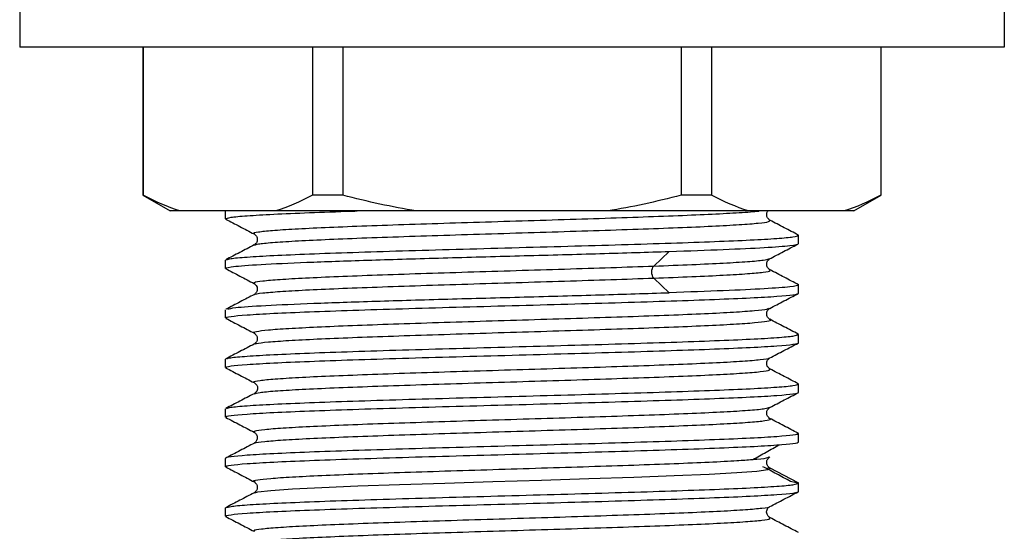
# Model space of a CAD drawing. Units: millimetres. Extents: x -33 to 133, y -154 to 92.
# Drawn here: x 82 to 118, y -126 to -108 of the extents above; entities that cross this region are included whole.
import ezdxf

# ---------------------------------------------------------------- set-up
doc = ezdxf.new("R2010")
doc.units = ezdxf.units.MM

msp = doc.modelspace()

# ---------------------------------------------------------------- linework, layer by layer
at = {"color": 7, "linetype": 'Continuous', "lineweight": 25}
for p, q in [((82, -106.6), (82, -108.6)), ((118, -106.6), (118, -108.6)), ((118, -108.6), (82, -108.6)), ((86.5, -108.6), (86.5, -114.023)), ((86.515, -108.6), (86.515, -114.023)), ((92.7, -108.6), (92.7, -114.023)), ((93.815, -108.6), (93.815, -114.023)), ((106.185, -108.6), (106.185, -114.023)), ((107.3, -108.6), (107.3, -114.023)), ((113.485, -108.6), (113.485, -114.023)), ((113.5, -114.023), (113.5, -108.6)), ((86.5, -114.023), (87.5, -114.6)), ((86.5, -114.023), (86.515, -114.023)), ((93.815, -114.023), (92.7, -114.023)), ((107.3, -114.023), (106.185, -114.023)), ((112.5, -114.6), (113.5, -114.023)), ((113.485, -114.023), (113.5, -114.023)), ((112.5, -114.6), (87.5, -114.6)), ((89.525, -114.888), (89.525, -114.6)), ((89.572, -114.901), (89.525, -114.888)), ((110.475, -115.492), (110.432, -115.48)), ((110.475, -115.795), (110.475, -115.492)), ((105.185, -116.616), (105.749, -116.081)), ((89.525, -116.702), (89.525, -116.399)), ((109.387, -116.355), (109.425, -116.346)), ((89.575, -116.716), (89.525, -116.702)), ((109.399, -116.759), (109.393, -116.756)), ((105.749, -117.592), (105.185, -117.057)), ((110.44, -117.296), (110.475, -117.306)), ((110.475, -117.609), (110.475, -117.306)), ((89.525, -118.516), (89.525, -118.213)), ((89.591, -118.535), (89.525, -118.516)), ((110.475, -119.12), (110.42, -119.104)), ((110.475, -119.423), (110.475, -119.12)), ((89.525, -120.33), (89.525, -120.027)), ((89.571, -120.343), (89.525, -120.33)), ((110.475, -120.934), (110.432, -120.921)), ((110.475, -121.237), (110.475, -120.934)), ((89.525, -122.144), (89.525, -121.841)), ((89.576, -122.159), (89.525, -122.144)), ((110.475, -122.748), (110.41, -122.729)), ((110.475, -123.051), (110.475, -122.748)), ((89.525, -123.958), (89.525, -123.655)), ((89.591, -123.977), (89.525, -123.958)), ((109.436, -124.013), (109.359, -123.996)), ((110.462, -124.548), (109.436, -124.013)), ((90.612, -124.513), (90.596, -124.508)), ((110.174, -124.493), (110.462, -124.547)), ((110.475, -124.865), (110.475, -124.562)), ((89.525, -125.772), (89.525, -125.469)), ((89.568, -125.784), (89.525, -125.772))]:
    msp.add_line(p, q, dxfattribs=at)
at = {"color": 7, "linetype": 'Continuous', "lineweight": 25, "flags": 128}
msp.add_lwpolyline([(90.599, -124.92), (90.703, -124.882), (91.183, -124.828), (91.973, -124.774), (93.047, -124.719), (94.367, -124.665), (95.886, -124.611), (97.55, -124.556), (99.3, -124.502), (101.076, -124.448), (102.813, -124.393), (104.451, -124.339), (105.932, -124.285), (107.203, -124.23), (108.22, -124.176), (108.946, -124.121), (109.356, -124.067), (109.436, -124.013), (109.436, -124.013)], dxfattribs=at)
at = {"color": 7, "linetype": 'Continuous', "lineweight": 25}
for points in [[(87.858, -114.6), (87.416, -114.457), (86.971, -114.264), (86.515, -114.023)], [(92.7, -114.023), (92.243, -114.265), (91.798, -114.458), (91.358, -114.6)], [(96.5, -114.6), (95.617, -114.457), (94.727, -114.264), (93.815, -114.023)], [(106.185, -114.023), (105.27, -114.265), (104.381, -114.458), (103.5, -114.6)], [(108.642, -114.6), (108.201, -114.457), (107.756, -114.264), (107.3, -114.023)], [(113.485, -114.023), (113.027, -114.265), (112.583, -114.458), (112.142, -114.6)], [(105.185, -117.057), (105.141, -117.015), (105.082, -116.836), (105.141, -116.657), (105.185, -116.616)], [(110.475, -124.562), (110.475, -124.557), (110.471, -124.552), (110.462, -124.548)]]:
    msp.add_open_spline(points, degree=3, dxfattribs=at)
for points, knots in [([(89.525, -114.888), (89.564, -114.869), (89.642, -114.832), (90.266, -114.775), (91.229, -114.718), (92.559, -114.662), (93.625, -114.622), (94.283, -114.602), (94.335, -114.6)], [0, 0, 0, 0, 0.196646, 0.393292, 0.589939, 0.786585, 0.983231, 1, 1, 1, 1]), ([(90.6, -115.437), (90.581, -115.432), (90.499, -115.408), (90.697, -115.366), (91.192, -115.311), (92.023, -115.257), (93.128, -115.203), (94.479, -115.148), (96.024, -115.094), (97.709, -115.04), (99.475, -114.985), (101.26, -114.931), (103, -114.877), (104.636, -114.822), (106.104, -114.768), (107.367, -114.714), (108.333, -114.659), (108.893, -114.621), (109.025, -114.602), (109.036, -114.6)], [0, 0, 0, 0, 0.020694, 0.085586, 0.150487, 0.215379, 0.280281, 0.345172, 0.410074, 0.474966, 0.539867, 0.604759, 0.66966, 0.734553, 0.799453, 0.864348, 0.929246, 0.994142, 1, 1, 1, 1]), ([(109.432, -114.94), (109.4, -114.915), (109.337, -114.865), (109.304, -114.738), (109.323, -114.637), (109.358, -114.605), (109.363, -114.6)], [0, 0, 0, 0, 0.314611, 0.626055, 0.937476, 1, 1, 1, 1]), ([(89.53, -114.898), (89.703, -114.988), (90.05, -115.169), (90.397, -115.35), (90.571, -115.441)], [0, 0, 0, 0, 0.500027, 1, 1, 1, 1]), ([(90.595, -115.849), (90.626, -115.835), (90.699, -115.803), (91.203, -115.753), (92.02, -115.698), (93.129, -115.644), (94.478, -115.589), (96.024, -115.535), (97.709, -115.481), (99.475, -115.426), (101.26, -115.372), (103, -115.318), (104.635, -115.263), (106.105, -115.209), (107.361, -115.155), (108.356, -115.1), (109.051, -115.046), (109.439, -114.994), (109.427, -114.959), (109.421, -114.943)], [0, 0, 0, 0, 0.046279, 0.106307, 0.166326, 0.226354, 0.286373, 0.346401, 0.406421, 0.466449, 0.526469, 0.586496, 0.646517, 0.706543, 0.766565, 0.82659, 0.886613, 0.946638, 1, 1, 1, 1]), ([(110.472, -115.483), (110.299, -115.393), (109.952, -115.212), (109.605, -115.031), (109.431, -114.94)], [0, 0, 0, 0, 0.500031, 1, 1, 1, 1]), ([(89.575, -116.385), (89.607, -116.37), (89.682, -116.337), (90.268, -116.285), (91.232, -116.229), (92.546, -116.172), (94.143, -116.115), (95.966, -116.058), (97.943, -116.002), (100, -115.945), (102.057, -115.888), (104.034, -115.832), (105.857, -115.775), (107.454, -115.718), (108.767, -115.662), (109.735, -115.605), (110.358, -115.548), (110.436, -115.51), (110.475, -115.492)], [0, 0, 0, 0, 0.047836, 0.111314, 0.174791, 0.238269, 0.301746, 0.365224, 0.428702, 0.492179, 0.555657, 0.619134, 0.682612, 0.74609, 0.809567, 0.873045, 0.936522, 1, 1, 1, 1]), ([(90.569, -115.44), (90.6, -115.465), (90.663, -115.514), (90.698, -115.643), (90.663, -115.773), (90.6, -115.822), (90.569, -115.847)], [0, 0, 0, 0, 0.251246, 0.499975, 0.748722, 1, 1, 1, 1]), ([(90.572, -115.845), (90.398, -115.936), (90.051, -116.117), (89.704, -116.298), (89.531, -116.388)], [0, 0, 0, 0, 0.499975, 1, 1, 1, 1]), ([(105.749, -116.081), (106.471, -116.057), (107.135, -116.033), (108.303, -115.986), (108.808, -115.962), (109.629, -115.914), (109.944, -115.891), (110.368, -115.843), (110.475, -115.819), (110.475, -115.795)], [0, 0, 0, 0, 0.25, 0.25, 0.5, 0.5, 0.75, 0.75, 1, 1, 1, 1]), ([(109.406, -116.358), (109.58, -116.267), (109.926, -116.087), (110.273, -115.906), (110.447, -115.815)], [0, 0, 0, 0, 0.499969, 1, 1, 1, 1]), ([(89.525, -116.702), (89.525, -116.676), (89.652, -116.651), (90.151, -116.599), (90.523, -116.573), (91.486, -116.521), (92.076, -116.495), (93.432, -116.443), (94.198, -116.418), (95.851, -116.366), (96.738, -116.34), (98.569, -116.288), (99.512, -116.262), (101.389, -116.21), (102.322, -116.185), (104.109, -116.133), (104.964, -116.107), (105.749, -116.081)], [0, 0, 0, 0, 0.125, 0.125, 0.25, 0.25, 0.375, 0.375, 0.5, 0.5, 0.625, 0.625, 0.75, 0.75, 0.875, 0.875, 1, 1, 1, 1]), ([(90.6, -117.253), (90.58, -117.24), (90.533, -117.208), (90.846, -117.159), (91.473, -117.105), (92.411, -117.05), (93.616, -116.996), (95.045, -116.942), (96.651, -116.887), (98.374, -116.833), (100.155, -116.779), (101.928, -116.724), (103.645, -116.67), (104.672, -116.634), (105.185, -116.616)], [0, 0, 0, 0, 0.061524, 0.146841, 0.232155, 0.317473, 0.402785, 0.488105, 0.573416, 0.658737, 0.744047, 0.829368, 0.914678, 1, 1, 1, 1]), ([(105.185, -116.616), (105.663, -116.598), (106.618, -116.561), (107.771, -116.507), (108.652, -116.453), (109.222, -116.402), (109.336, -116.369), (109.387, -116.355)], [0, 0, 0, 0, 0.2081863, 0.4163416, 0.6245262, 0.8326815, 1, 1, 1, 1]), ([(109.432, -116.754), (109.4, -116.729), (109.337, -116.68), (109.302, -116.55), (109.337, -116.421), (109.4, -116.372), (109.431, -116.347)], [0, 0, 0, 0, 0.251281, 0.500026, 0.748752, 1, 1, 1, 1]), ([(89.531, -116.713), (89.705, -116.803), (90.052, -116.984), (90.399, -117.165), (90.572, -117.256)], [0, 0, 0, 0, 0.500036, 1, 1, 1, 1]), ([(105.185, -117.057), (105.663, -117.039), (106.619, -117.002), (107.769, -116.948), (108.661, -116.894), (109.227, -116.839), (109.481, -116.795), (109.418, -116.768), (109.399, -116.759)], [0, 0, 0, 0, 0.182784, 0.365542, 0.548325, 0.731082, 0.913863, 1, 1, 1, 1]), ([(110.475, -117.299), (110.302, -117.209), (109.955, -117.028), (109.608, -116.847), (109.434, -116.756)], [0, 0, 0, 0, 0.500042, 1, 1, 1, 1]), ([(90.569, -117.254), (90.628, -117.301), (90.709, -117.366), (90.673, -117.578), (90.602, -117.635), (90.569, -117.661)], [0, 0, 0, 0, 0.591637, 0.807089, 1, 1, 1, 1]), ([(90.587, -117.662), (90.585, -117.659), (90.57, -117.639), (90.859, -117.6), (91.47, -117.546), (92.412, -117.492), (93.615, -117.437), (95.045, -117.383), (96.651, -117.328), (98.374, -117.274), (100.155, -117.22), (101.928, -117.165), (103.645, -117.111), (104.672, -117.075), (105.185, -117.057)], [0, 0, 0, 0, 0.011722, 0.101567, 0.191408, 0.281254, 0.371093, 0.460941, 0.550779, 0.640627, 0.730464, 0.820313, 0.91015, 1, 1, 1, 1]), ([(110.475, -117.306), (110.475, -117.329), (110.368, -117.353), (109.944, -117.401), (109.629, -117.425), (108.808, -117.472), (108.303, -117.496), (107.135, -117.544), (106.471, -117.568), (105.749, -117.591)], [0, 0, 0, 0, 0.25, 0.25, 0.5, 0.5, 0.75, 0.75, 1, 1, 1, 1]), ([(89.525, -118.516), (89.525, -118.478), (89.798, -118.441), (90.847, -118.365), (91.623, -118.327), (93.563, -118.252), (94.725, -118.214), (97.258, -118.138), (98.629, -118.101), (101.371, -118.025), (102.742, -117.987), (105.275, -117.912), (106.437, -117.874), (108.377, -117.798), (109.153, -117.76), (110.202, -117.685), (110.475, -117.647), (110.475, -117.609)], [0, 0, 0, 0, 0.125, 0.125, 0.25, 0.25, 0.375, 0.375, 0.5, 0.5, 0.625, 0.625, 0.75, 0.75, 0.875, 0.875, 1, 1, 1, 1]), ([(90.582, -117.655), (90.408, -117.745), (90.061, -117.926), (89.714, -118.107), (89.54, -118.198)], [0, 0, 0, 0, 0.499966, 1, 1, 1, 1]), ([(89.615, -118.194), (89.676, -118.174), (89.817, -118.129), (90.911, -118.057), (92.662, -117.98), (94.965, -117.902), (97.626, -117.824), (100.451, -117.747), (103.273, -117.669), (104.924, -117.617), (105.749, -117.591)], [0, 0, 0, 0, 0.098072, 0.226919, 0.355766, 0.484613, 0.613459, 0.742306, 0.871153, 1, 1, 1, 1]), ([(109.421, -118.166), (109.595, -118.076), (109.942, -117.895), (110.289, -117.714), (110.463, -117.623)], [0, 0, 0, 0, 0.499964, 1, 1, 1, 1]), ([(90.599, -119.071), (90.584, -119.068), (90.485, -119.046), (90.626, -119.007), (91.038, -118.952), (91.798, -118.898), (92.838, -118.844), (94.135, -118.789), (95.637, -118.735), (97.295, -118.681), (99.047, -118.626), (100.833, -118.572), (102.59, -118.518), (104.255, -118.463), (105.771, -118.409), (107.08, -118.355), (108.145, -118.3), (108.906, -118.246), (109.341, -118.199), (109.38, -118.17), (109.394, -118.159)], [0, 0, 0, 0, 0.010682, 0.070289, 0.12989, 0.189496, 0.249098, 0.308703, 0.368306, 0.42791, 0.487514, 0.547117, 0.606722, 0.666324, 0.72593, 0.785531, 0.845138, 0.904737, 0.964345, 1, 1, 1, 1]), ([(109.431, -118.568), (109.4, -118.543), (109.337, -118.494), (109.302, -118.365), (109.337, -118.235), (109.4, -118.186), (109.431, -118.161)], [0, 0, 0, 0, 0.2512478, 0.4999748, 0.7487196, 1, 1, 1, 1]), ([(89.54, -118.531), (89.714, -118.622), (90.061, -118.803), (90.408, -118.984), (90.581, -119.074)], [0, 0, 0, 0, 0.500031, 1, 1, 1, 1]), ([(90.606, -119.477), (90.616, -119.467), (90.644, -119.44), (91.053, -119.394), (91.794, -119.339), (92.839, -119.285), (94.135, -119.231), (95.637, -119.176), (97.295, -119.122), (99.047, -119.067), (100.833, -119.013), (102.59, -118.959), (104.255, -118.904), (105.771, -118.85), (107.081, -118.796), (108.142, -118.741), (108.92, -118.687), (109.356, -118.633), (109.512, -118.593), (109.42, -118.571), (109.405, -118.568)], [0, 0, 0, 0, 0.03222, 0.091988, 0.151761, 0.21153, 0.271302, 0.331072, 0.390843, 0.450614, 0.510383, 0.570156, 0.629924, 0.689697, 0.749465, 0.809239, 0.869006, 0.92878, 0.988546, 1, 1, 1, 1]), ([(110.466, -119.108), (110.292, -119.017), (109.945, -118.836), (109.598, -118.655), (109.425, -118.565)], [0, 0, 0, 0, 0.500034, 1, 1, 1, 1]), ([(89.572, -120.013), (89.604, -119.999), (89.679, -119.966), (90.268, -119.913), (91.232, -119.857), (92.546, -119.8), (94.143, -119.743), (95.966, -119.686), (97.943, -119.63), (100, -119.573), (102.057, -119.516), (104.034, -119.46), (105.857, -119.403), (107.454, -119.346), (108.767, -119.29), (109.735, -119.233), (110.358, -119.176), (110.436, -119.138), (110.475, -119.12)], [0, 0, 0, 0, 0.048658, 0.112081, 0.175504, 0.238927, 0.302349, 0.365772, 0.429195, 0.492618, 0.556041, 0.619463, 0.682886, 0.746309, 0.809732, 0.873154, 0.936577, 1, 1, 1, 1]), ([(90.568, -119.068), (90.6, -119.093), (90.663, -119.142), (90.698, -119.272), (90.663, -119.401), (90.6, -119.45), (90.569, -119.475)], [0, 0, 0, 0, 0.251279, 0.500025, 0.748753, 1, 1, 1, 1]), ([(89.525, -120.33), (89.525, -120.292), (89.798, -120.255), (90.847, -120.179), (91.623, -120.141), (93.563, -120.066), (94.725, -120.028), (97.258, -119.952), (98.629, -119.915), (101.371, -119.839), (102.742, -119.801), (105.275, -119.726), (106.437, -119.688), (108.377, -119.612), (109.153, -119.574), (110.202, -119.499), (110.475, -119.461), (110.475, -119.423)], [0, 0, 0, 0, 0.125, 0.125, 0.25, 0.25, 0.375, 0.375, 0.5, 0.5, 0.625, 0.625, 0.75, 0.75, 0.875, 0.875, 1, 1, 1, 1]), ([(90.571, -119.474), (90.398, -119.564), (90.051, -119.745), (89.703, -119.926), (89.53, -120.017)], [0, 0, 0, 0, 0.499964, 1, 1, 1, 1]), ([(109.423, -119.979), (109.597, -119.889), (109.944, -119.708), (110.291, -119.527), (110.464, -119.437)], [0, 0, 0, 0, 0.499975, 1, 1, 1, 1]), ([(90.605, -120.879), (90.583, -120.871), (90.511, -120.845), (90.746, -120.8), (91.29, -120.746), (92.161, -120.691), (93.303, -120.637), (94.684, -120.583), (96.252, -120.528), (97.953, -120.474), (99.725, -120.42), (101.508, -120.365), (103.237, -120.311), (104.851, -120.257), (106.296, -120.202), (107.514, -120.148), (108.478, -120.094), (109.108, -120.039), (109.416, -120), (109.408, -119.979), (109.406, -119.976)], [0, 0, 0, 0, 0.027324, 0.087503, 0.147671, 0.20785, 0.268019, 0.328196, 0.388366, 0.448543, 0.508714, 0.56889, 0.629061, 0.689237, 0.749409, 0.809584, 0.869758, 0.929931, 0.990106, 1, 1, 1, 1]), ([(109.431, -120.382), (109.4, -120.357), (109.338, -120.309), (109.302, -120.18), (109.336, -120.05), (109.4, -120), (109.432, -119.975)], [0, 0, 0, 0, 0.256491, 0.507517, 0.753878, 1, 1, 1, 1]), ([(89.529, -120.34), (89.702, -120.43), (90.049, -120.611), (90.396, -120.792), (90.57, -120.882)], [0, 0, 0, 0, 0.500027, 1, 1, 1, 1]), ([(90.581, -121.29), (90.631, -121.274), (90.735, -121.239), (91.298, -121.187), (92.159, -121.133), (93.304, -121.078), (94.684, -121.024), (96.252, -120.97), (97.953, -120.915), (99.725, -120.861), (101.508, -120.807), (103.237, -120.752), (104.851, -120.698), (106.296, -120.643), (107.515, -120.589), (108.474, -120.535), (109.12, -120.48), (109.458, -120.431), (109.421, -120.399), (109.406, -120.385)], [0, 0, 0, 0, 0.054111, 0.11416, 0.174219, 0.234268, 0.294327, 0.354377, 0.414435, 0.474485, 0.534543, 0.594594, 0.654651, 0.714703, 0.774759, 0.834813, 0.894867, 0.954922, 1, 1, 1, 1]), ([(110.472, -120.925), (110.298, -120.834), (109.951, -120.654), (109.604, -120.473), (109.431, -120.382)], [0, 0, 0, 0, 0.500031, 1, 1, 1, 1]), ([(89.577, -121.826), (89.609, -121.812), (89.683, -121.779), (90.268, -121.727), (91.232, -121.671), (92.546, -121.614), (94.143, -121.557), (95.966, -121.5), (97.943, -121.444), (100, -121.387), (102.057, -121.33), (104.034, -121.274), (105.857, -121.217), (107.454, -121.16), (108.767, -121.104), (109.735, -121.047), (110.358, -120.99), (110.436, -120.952), (110.475, -120.934)], [0, 0, 0, 0, 0.047175, 0.110696, 0.174218, 0.23774, 0.301261, 0.364783, 0.428305, 0.491826, 0.555348, 0.61887, 0.682392, 0.745913, 0.809435, 0.872957, 0.936478, 1, 1, 1, 1]), ([(90.586, -120.898), (90.604, -120.909), (90.632, -120.927), (90.698, -121.01), (90.699, -121.1), (90.694, -121.133), (90.683, -121.165), (90.668, -121.196), (90.648, -121.224), (90.617, -121.259), (90.588, -121.277), (90.569, -121.289)], [0, 0, 0, 0, 0.452708, 0.746087, 0.7896, 0.825636, 0.856801, 0.885513, 0.913565, 0.941921, 1, 1, 1, 1]), ([(89.525, -122.144), (89.525, -122.106), (89.798, -122.069), (90.847, -121.993), (91.623, -121.955), (93.563, -121.88), (94.725, -121.842), (97.258, -121.766), (98.629, -121.729), (101.371, -121.653), (102.742, -121.615), (105.275, -121.54), (106.437, -121.502), (108.377, -121.426), (109.153, -121.388), (110.202, -121.313), (110.475, -121.275), (110.475, -121.237)], [0, 0, 0, 0, 0.125, 0.125, 0.25, 0.25, 0.375, 0.375, 0.5, 0.5, 0.625, 0.625, 0.75, 0.75, 0.875, 0.875, 1, 1, 1, 1]), ([(90.573, -121.287), (90.4, -121.377), (90.053, -121.558), (89.706, -121.739), (89.532, -121.829)], [0, 0, 0, 0, 0.499975, 1, 1, 1, 1]), ([(109.431, -121.789), (109.605, -121.698), (109.952, -121.517), (110.299, -121.336), (110.472, -121.246)], [0, 0, 0, 0, 0.499967, 1, 1, 1, 1]), ([(90.586, -122.695), (90.574, -122.679), (90.548, -122.645), (90.914, -122.593), (91.587, -122.539), (92.564, -122.485), (93.803, -122.43), (95.26, -122.376), (96.886, -122.322), (98.621, -122.267), (100.405, -122.213), (102.174, -122.159), (103.867, -122.104), (105.423, -122.05), (106.788, -121.996), (107.914, -121.941), (108.753, -121.887), (109.289, -121.835), (109.377, -121.801), (109.418, -121.786)], [0, 0, 0, 0, 0.052052, 0.111797, 0.171536, 0.231282, 0.291021, 0.350767, 0.410505, 0.470252, 0.529989, 0.589736, 0.649474, 0.70922, 0.768958, 0.828705, 0.888443, 0.948189, 1, 1, 1, 1]), ([(109.432, -122.196), (109.4, -122.171), (109.337, -122.122), (109.302, -121.992), (109.337, -121.863), (109.4, -121.814), (109.432, -121.789)], [0, 0, 0, 0, 0.251247, 0.499979, 0.748727, 1, 1, 1, 1]), ([(89.532, -122.155), (89.705, -122.246), (90.052, -122.427), (90.4, -122.608), (90.573, -122.698)], [0, 0, 0, 0, 0.500037, 1, 1, 1, 1]), ([(90.6, -123.105), (90.599, -123.1), (90.595, -123.076), (90.924, -123.035), (91.584, -122.98), (92.565, -122.926), (93.803, -122.872), (95.261, -122.817), (96.886, -122.763), (98.621, -122.709), (100.405, -122.654), (102.174, -122.6), (103.867, -122.546), (105.423, -122.491), (106.788, -122.437), (107.911, -122.382), (108.761, -122.328), (109.282, -122.274), (109.499, -122.229), (109.412, -122.202), (109.384, -122.193)], [0, 0, 0, 0, 0.017847, 0.077435, 0.137017, 0.196606, 0.256187, 0.315776, 0.375356, 0.434946, 0.494526, 0.554116, 0.613696, 0.673285, 0.732866, 0.792455, 0.852036, 0.911625, 0.971207, 1, 1, 1, 1]), ([(110.46, -122.733), (110.286, -122.642), (109.939, -122.461), (109.592, -122.28), (109.419, -122.19)], [0, 0, 0, 0, 0.500029, 1, 1, 1, 1]), ([(110.475, -122.748), (110.475, -122.785), (110.202, -122.823), (109.153, -122.899), (108.377, -122.937), (106.437, -123.012), (105.275, -123.05), (102.742, -123.126), (101.371, -123.163), (98.629, -123.239), (97.258, -123.277), (94.725, -123.352), (93.563, -123.39), (91.623, -123.466), (90.847, -123.503), (89.798, -123.579), (89.525, -123.617), (89.525, -123.655)], [0, 0, 0, 0, 0.125, 0.125, 0.25, 0.25, 0.375, 0.375, 0.5, 0.5, 0.625, 0.625, 0.75, 0.75, 0.875, 0.875, 1, 1, 1, 1]), ([(90.568, -122.696), (90.602, -122.723), (90.673, -122.78), (90.698, -122.922), (90.649, -123.043), (90.597, -123.082), (90.568, -123.103)], [0, 0, 0, 0, 0.184874, 0.39479, 0.662346, 1, 1, 1, 1]), ([(89.525, -123.958), (89.525, -123.92), (89.798, -123.883), (90.847, -123.807), (91.623, -123.769), (93.563, -123.694), (94.725, -123.656), (97.258, -123.58), (98.629, -123.543), (101.371, -123.467), (102.742, -123.429), (105.275, -123.354), (106.437, -123.316), (108.377, -123.24), (109.153, -123.202), (110.202, -123.127), (110.475, -123.089), (110.475, -123.051)], [0, 0, 0, 0, 0.125, 0.125, 0.25, 0.25, 0.375, 0.375, 0.5, 0.5, 0.625, 0.625, 0.75, 0.75, 0.875, 0.875, 1, 1, 1, 1]), ([(90.581, -123.097), (90.407, -123.187), (90.06, -123.368), (89.713, -123.549), (89.54, -123.64)], [0, 0, 0, 0, 0.499965, 1, 1, 1, 1]), ([(108.801, -123.696), (108.964, -123.606), (109.289, -123.425), (109.616, -123.244), (109.779, -123.154)], [0, 0, 0, 0, 0.499995, 1, 1, 1, 1]), ([(90.596, -124.508), (90.58, -124.504), (90.493, -124.482), (90.664, -124.441), (91.126, -124.387), (91.926, -124.332), (93.006, -124.278), (94.333, -124.224), (95.862, -124.169), (97.535, -124.115), (99.296, -124.061), (101.082, -124.006), (102.83, -123.952), (104.477, -123.898), (105.968, -123.843), (107.24, -123.789), (108.211, -123.739), (108.608, -123.707), (108.781, -123.693)], [0, 0, 0, 0, 0.015843, 0.082462, 0.149086, 0.215707, 0.28233, 0.348951, 0.415573, 0.482196, 0.548817, 0.615441, 0.68206, 0.748685, 0.815303, 0.881929, 0.948546, 1, 1, 1, 1]), ([(108.781, -123.693), (108.838, -123.689), (109.144, -123.666), (109.366, -123.636), (109.386, -123.609), (109.393, -123.601)], [0, 0, 0, 0, 0.1350535, 0.7280047, 1, 1, 1, 1]), ([(109.42, -124.003), (109.39, -123.977), (109.331, -123.924), (109.303, -123.798), (109.339, -123.674), (109.4, -123.627), (109.431, -123.603)], [0, 0, 0, 0, 0.251029, 0.499674, 0.748591, 1, 1, 1, 1]), ([(89.541, -123.973), (89.714, -124.064), (90.061, -124.245), (90.408, -124.426), (90.582, -124.516)], [0, 0, 0, 0, 0.50003, 1, 1, 1, 1]), ([(110.184, -124.496), (110.015, -124.406), (109.678, -124.226), (109.342, -124.047), (109.175, -123.958)], [0, 0, 0, 0, 0.503308, 1, 1, 1, 1]), ([(109.432, -124.01), (109.43, -124.009), (109.427, -124.008), (109.424, -124.006), (109.422, -124.005)], [0, 0, 0, 0, 0.5002381, 1, 1, 1, 1]), ([(90.569, -124.51), (90.601, -124.535), (90.663, -124.584), (90.698, -124.713), (90.663, -124.843), (90.6, -124.892), (90.569, -124.917)], [0, 0, 0, 0, 0.251257, 0.499984, 0.748722, 1, 1, 1, 1]), ([(89.525, -125.772), (89.525, -125.734), (89.798, -125.697), (90.847, -125.621), (91.623, -125.583), (93.563, -125.508), (94.725, -125.47), (97.258, -125.394), (98.629, -125.357), (101.371, -125.281), (102.742, -125.243), (105.275, -125.168), (106.437, -125.13), (108.377, -125.054), (109.153, -125.016), (110.202, -124.941), (110.475, -124.903), (110.475, -124.865)], [0, 0, 0, 0, 0.125, 0.125, 0.25, 0.25, 0.375, 0.375, 0.5, 0.5, 0.625, 0.625, 0.75, 0.75, 0.875, 0.875, 1, 1, 1, 1]), ([(90.57, -124.917), (90.396, -125.007), (90.049, -125.188), (89.702, -125.369), (89.529, -125.46)], [0, 0, 0, 0, 0.4999654, 1, 1, 1, 1]), ([(89.57, -125.456), (89.603, -125.441), (89.678, -125.408), (90.268, -125.355), (91.232, -125.299), (92.546, -125.242), (94.143, -125.185), (95.966, -125.128), (97.943, -125.072), (100, -125.015), (102.057, -124.958), (104.034, -124.902), (105.857, -124.845), (107.454, -124.788), (108.767, -124.732), (109.735, -124.675), (110.358, -124.618), (110.436, -124.58), (110.475, -124.562)], [0, 0, 0, 0, 0.049323, 0.112701, 0.17608, 0.239458, 0.302837, 0.366215, 0.429594, 0.492972, 0.556351, 0.619729, 0.683108, 0.746486, 0.809865, 0.873243, 0.936622, 1, 1, 1, 1]), ([(109.424, -125.42), (109.598, -125.33), (109.945, -125.149), (110.292, -124.968), (110.465, -124.878)], [0, 0, 0, 0, 0.499976, 1, 1, 1, 1]), ([(90.604, -126.321), (90.582, -126.31), (90.525, -126.281), (90.802, -126.235), (91.394, -126.18), (92.305, -126.126), (93.484, -126.071), (94.893, -126.017), (96.483, -125.963), (98.197, -125.908), (99.975, -125.854), (101.754, -125.8), (103.471, -125.745), (105.065, -125.691), (106.48, -125.637), (107.666, -125.582), (108.588, -125.528), (109.171, -125.474), (109.443, -125.437), (109.425, -125.418), (109.424, -125.417)], [0, 0, 0, 0, 0.035085, 0.095237, 0.155399, 0.215551, 0.275712, 0.335866, 0.396026, 0.45618, 0.51634, 0.576495, 0.636653, 0.696809, 0.756967, 0.817124, 0.877281, 0.937439, 0.997594, 1, 1, 1, 1]), ([(109.431, -125.824), (109.405, -125.806), (109.361, -125.776), (109.299, -125.656), (109.319, -125.531), (109.376, -125.453), (109.413, -125.429), (109.431, -125.417)], [0, 0, 0, 0, 0.404865, 0.67377, 0.854531, 0.929236, 1, 1, 1, 1]), ([(89.528, -125.781), (89.702, -125.871), (90.049, -126.052), (90.396, -126.233), (90.569, -126.324)], [0, 0, 0, 0, 0.500029, 1, 1, 1, 1]), ([(90.572, -126.731), (90.571, -126.731), (90.551, -126.712), (90.818, -126.676), (91.39, -126.621), (92.306, -126.567), (93.483, -126.513), (94.893, -126.458), (96.483, -126.404), (98.197, -126.35), (99.975, -126.295), (101.754, -126.241), (103.471, -126.187), (105.066, -126.132), (106.48, -126.078), (107.667, -126.024), (108.584, -125.969), (109.186, -125.915), (109.472, -125.868), (109.418, -125.838), (109.397, -125.827)], [0, 0, 0, 0, 0.000897, 0.061039, 0.12119, 0.181332, 0.241483, 0.301626, 0.361776, 0.421919, 0.482069, 0.542213, 0.602362, 0.662507, 0.722655, 0.782802, 0.842947, 0.903096, 0.96324, 1, 1, 1, 1]), ([(110.472, -126.367), (110.298, -126.276), (109.951, -126.096), (109.604, -125.915), (109.431, -125.824)], [0, 0, 0, 0, 0.500029, 1, 1, 1, 1])]:
    msp.add_open_spline(points, degree=3, knots=knots, dxfattribs=at)

doc.saveas('drawing.dxf')
